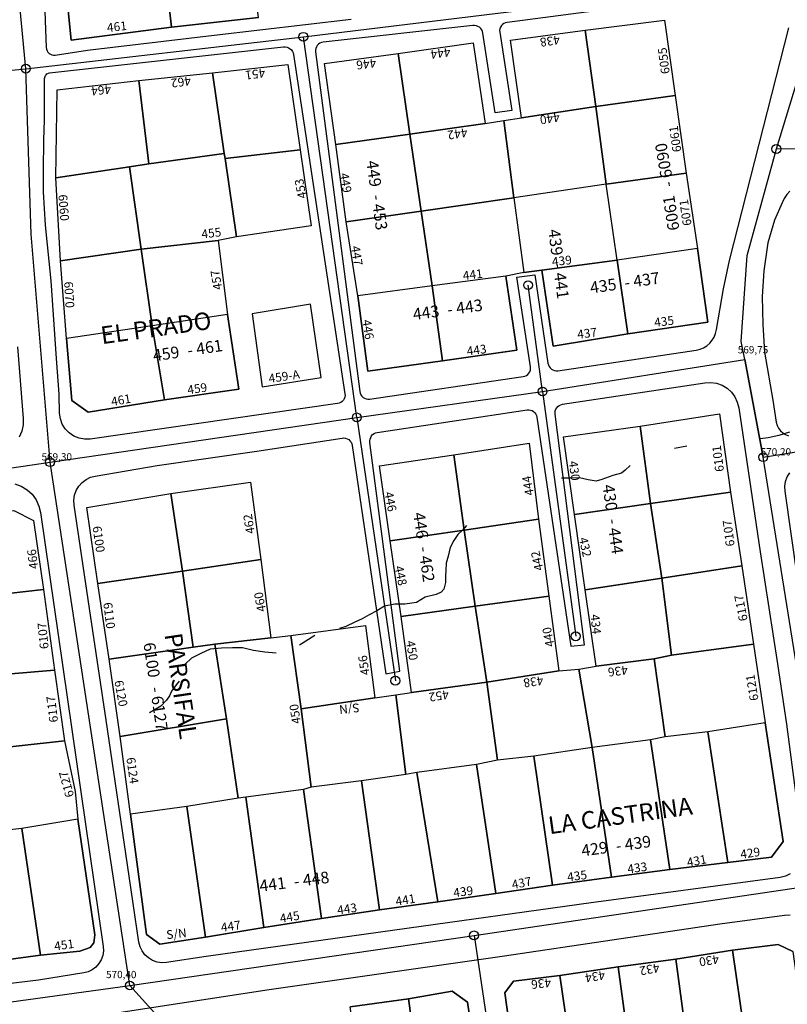
# Model space of a CAD drawing. Extents: x 345278 to 352620, y 6289600 to 6297733.
# Drawn here: x 348164 to 348296, y 6290402 to 6290570 of the extents above; entities that cross this region are included whole.
import ezdxf

# ---------------------------------------------------------------- set-up
doc = ezdxf.new("R2010")
doc.units = 0
doc.header["$MEASUREMENT"] = 0
doc.layers.get('0').update_dxf_attribs({"linetype": 'CONTINUOUS'})
for name, color, linetype in [('1010', 7, 'CONTINUOUS'), ('1400', 7, 'CONTINUOUS'), ('1500', 7, 'CONTINUOUS'), ('2000', 7, 'CONTINUOUS'), ('2510', 7, 'CONTINUOUS'), ('LIMITE_PREDIAL', 7, 'CONTINUOUS')]:
    doc.layers.add(name, color=color, linetype=linetype)

msp = doc.modelspace()

# ---------------------------------------------------------------- linework, layer by layer
at = {"color": 10}
for points in [[(348165.17, 6290562.06), (348155.18, 6290666.68), (348156.73, 6290673)], [(348212.67, 6290567.52), (348298.43, 6290578.03)], [(348293.64, 6290548.31), (348298.43, 6290564.03), (348298.43, 6290578.03)], [(348165.17, 6290562.06), (348212.67, 6290567.52)], [(348221.81, 6290502.34), (348212.67, 6290567.52)], [(348142.11, 6290559.88), (348165.17, 6290562.06)], [(348169.32, 6290494.68), (348166.08, 6290533.7), (348165.17, 6290562.06)], [(348293.64, 6290548.31), (348307.9, 6290548.39), (348338.74, 6290552.41)], [(348291.39, 6290495.54), (348288.22, 6290512.28), (348287.63, 6290515.37), (348288.65, 6290530.08), (348293.64, 6290548.31)], [(348253.61, 6290506.78), (348251.14, 6290524.99)], [(348253.61, 6290506.78), (348288.22, 6290512.28), (348291.39, 6290495.54)], [(348221.81, 6290502.34), (348253.61, 6290506.78)], [(348253.61, 6290506.78), (348259.28, 6290464.88)], [(348169.32, 6290494.68), (348221.81, 6290502.34)], [(348221.81, 6290502.34), (348228.42, 6290457.27)], [(348291.39, 6290495.54), (348333.64, 6290502.34)], [(348133.75, 6290489.46), (348169.32, 6290494.68)], [(348182.97, 6290405.09), (348169.32, 6290494.68)], [(348302.45, 6290422.63), (348302.31, 6290427.17), (348291.39, 6290495.54)], [(348241.88, 6290413.66), (348302.45, 6290422.63)], [(348182.97, 6290405.09), (348241.88, 6290413.66)], [(348241.88, 6290413.66), (348266.93, 6290245.17)], [(348122.8, 6290396.8), (348182.97, 6290405.09)], [(348182.97, 6290405.09), (348187.21, 6290400.43), (348209.45, 6290236.93)]]:
    msp.add_lwpolyline(points, dxfattribs=at)
at = {"color": 1}
for points in [[(348295.89, 6290499.84), (348294.03, 6290499.26), (348292.23, 6290498.87), (348290.86, 6290498.69)], [(348278.33, 6290497.41), (348276.21, 6290497.05)], [(348268.63, 6290494.14), (348267.74, 6290493.34), (348267.12, 6290492.81), (348265.62, 6290492.41), (348263.77, 6290491.7), (348262.76, 6290491.44), (348261.43, 6290491.66), (348259.93, 6290492.01), (348258.39, 6290491.97), (348256.85, 6290491.93)], [(348240.61, 6290483.83), (348239.86, 6290482.99), (348239.11, 6290482.33), (348238.44, 6290481.27), (348237.82, 6290480.08), (348237.47, 6290478.62), (348237.12, 6290477.38), (348237.07, 6290476.14), (348236.98, 6290475.17), (348236.98, 6290474.06), (348236.71, 6290472.96), (348236.23, 6290472.43), (348235.39, 6290472.03), (348233.54, 6290471.59), (348232.04, 6290470.66), (348230.01, 6290470.39), (348228.33, 6290470.39), (348226.57, 6290470.04), (348225.24, 6290469.24), (348223.92, 6290468.53), (348222.73, 6290467.87), (348221.45, 6290467.3), (348219.95, 6290466.54), (348218.84, 6290466.23)], [(348214.65, 6290465), (348212, 6290463.36)], [(348207.99, 6290461.99), (348206.05, 6290462.17), (348204.15, 6290462.43), (348202.25, 6290462.92), (348200.53, 6290462.92), (348198.68, 6290462.87), (348196.74, 6290462.65), (348195.11, 6290461.94), (348193.52, 6290461.15), (348192.46, 6290460.13)], [(348191.4, 6290457.17), (348190.87, 6290456.55), (348190.07, 6290455.49), (348189.76, 6290454.69), (348189.23, 6290453.94), (348188.26, 6290452.92), (348186.32, 6290451.77)]]:
    msp.add_lwpolyline(points, dxfattribs=at)
for centre in [(348251.14, 6290525), (348259.27, 6290464.88), (348228.41, 6290457.27)]:
    msp.add_circle(centre, 0.759)
at = {"layer": '1400', "color": 2}
for points in [[(348205, 6290570.85), (348190.1, 6290569.15), (348172.9, 6290566.95), (348171.3, 6290582.85)], [(348218.21, 6290549.06), (348216.31, 6290562.96), (348228.91, 6290564.66), (348241.71, 6290566.46), (348243.81, 6290552.66), (348247.01, 6290553.16), (348250.01, 6290553.66), (348248.11, 6290566.96), (348260.91, 6290568.66), (348274.51, 6290570.36), (348276.31, 6290557.46), (348278.21, 6290544.16), (348280.11, 6290531.26), (348281.91, 6290518.66), (348268.21, 6290516.66), (348255.41, 6290514.56), (348253.51, 6290527.56), (348250.41, 6290527.16), (348247.31, 6290526.56), (348249.21, 6290513.86), (348236.51, 6290512.06), (348223.71, 6290510.26), (348222.01, 6290523.16), (348220.01, 6290535.86), (348218.21, 6290549.06)], [(348170.31, 6290543.36), (348170.51, 6290558.46), (348184.51, 6290560.06), (348197.11, 6290561.36), (348210.01, 6290562.76), (348212.11, 6290548.16), (348214.01, 6290535.16), (348201.21, 6290533.26), (348198.11, 6290532.66), (348199.71, 6290519.96), (348201.61, 6290507.16), (348188.91, 6290505.36), (348175.81, 6290503.26), (348173.01, 6290505.26), (348172.11, 6290515.86), (348171.11, 6290529.16), (348170.31, 6290543.36)], [(348203.91, 6290520.06), (348205.61, 6290507.56), (348215.71, 6290509.16), (348213.91, 6290521.76), (348203.91, 6290520.06)], [(348207.1, 6290464.64), (348210.5, 6290465.04), (348223.3, 6290466.74), (348224.9, 6290454.34), (348228.5, 6290454.84), (348231.2, 6290455.24), (348229.4, 6290468.24), (348227.5, 6290481.24), (348225.7, 6290494.04), (348238.4, 6290495.94), (348251.3, 6290497.94), (348252.9, 6290484.94), (348254.7, 6290471.74), (348256.4, 6290458.94), (348259.8, 6290459.24), (348262.8, 6290459.74), (348260.9, 6290472.84), (348259.1, 6290485.74), (348257.2, 6290499.04), (348270.3, 6290500.84), (348283.9, 6290502.94), (348285.8, 6290489.54), (348287.7, 6290476.94), (348289.7, 6290463.54), (348291.7, 6290450.04), (348294.8, 6290429.74), (348292.8, 6290427.04), (348285.3, 6290426.14), (348275.4, 6290424.94), (348265.4, 6290423.64), (348255.3, 6290422.24), (348245.6, 6290420.84), (348235.7, 6290419.44), (348225.7, 6290418.04), (348215.8, 6290416.54), (348205.9, 6290415.04), (348195.9, 6290413.34), (348188.1, 6290412.14), (348185.8, 6290413.84), (348183.1, 6290434.44), (348181.3, 6290447.74), (348179.4, 6290460.94), (348177.5, 6290473.94), (348175.6, 6290486.94), (348190, 6290489.34), (348203.6, 6290491.24), (348205.4, 6290478.04), (348207.1, 6290464.64)], [(348163.09, 6290486.39), (348166.49, 6290484.69), (348168.19, 6290472.89), (348170.09, 6290459.09), (348171.79, 6290446.99), (348173.59, 6290438.29), (348174.09, 6290433.59), (348176.99, 6290413.79), (348176.79, 6290412.39), (348176.19, 6290411.59)], [(348176.19, 6290411.59), (348174.39, 6290410.99), (348167.69, 6290410.29), (348157.89, 6290408.99), (348147.79, 6290407.59), (348137.89, 6290406.09), (348128.09, 6290404.69), (348117.89, 6290403.39), (348103.89, 6290401.29)], [(348296.44, 6290410.91), (348293.94, 6290412.11), (348286.14, 6290411.11), (348276.44, 6290409.61), (348266.54, 6290408.31), (348256.54, 6290406.81), (348248.64, 6290405.81), (348247.14, 6290403.81), (348250.74, 6290378.01), (348252.24, 6290367.91), (348253.64, 6290358.11), (348254.94, 6290348.11), (348256.44, 6290338.21), (348257.84, 6290328.51), (348259.24, 6290318.71), (348260.64, 6290308.61), (348262.24, 6290298.71)], [(348244.56, 6290376.51), (348240.76, 6290402.21), (348238.16, 6290404.11), (348230.66, 6290402.81), (348220.66, 6290401.41)]]:
    msp.add_lwpolyline(points, dxfattribs=at)
at = {"layer": '1500'}
for centre in [(348212.66, 6290567.52), (348165.16, 6290562.06), (348293.63, 6290548.31), (348253.61, 6290506.79), (348221.81, 6290502.35), (348291.38, 6290495.54), (348169.31, 6290494.68), (348241.87, 6290413.66), (348182.96, 6290405.09)]:
    msp.add_circle(centre, 0.759, dxfattribs=at)
at = {"layer": '2000', "color": 1}
for points in [[(348168.25, 6290577.17), (348168.48, 6290570.3), (348168.66, 6290565.67), (348168.7, 6290565.39), (348168.8, 6290565.12), (348168.95, 6290564.88), (348169.14, 6290564.68), (348169.38, 6290564.53), (348169.64, 6290564.42), (348169.92, 6290564.37), (348170.2, 6290564.39), (348175.74, 6290565.21), (348197.39, 6290567.79), (348220.86, 6290570.55)], [(348295.51, 6290575.84), (348285.81, 6290574.81), (348274.61, 6290573.48), (348274.61, 6290573.49), (348247.54, 6290569.98), (348247.26, 6290569.92)], [(348247.26, 6290569.92), (348247, 6290569.81), (348246.76, 6290569.64), (348246.56, 6290569.43), (348246.41, 6290569.18), (348246.31, 6290568.91), (348246.26, 6290568.62), (348246.27, 6290568.33), (348248.34, 6290554.9), (348245.48, 6290554.5), (348243.4, 6290568.14), (348243.33, 6290568.43), (348243.2, 6290568.7), (348243.02, 6290568.94), (348242.81, 6290569.14), (348242.55, 6290569.3), (348242.28, 6290569.41), (348241.98, 6290569.46), (348241.68, 6290569.46), (348216.04, 6290566.59), (348215.76, 6290566.53), (348215.49, 6290566.41), (348215.25, 6290566.25), (348215.05, 6290566.03), (348214.89, 6290565.79), (348214.79, 6290565.52), (348214.74, 6290565.23), (348214.75, 6290564.94), (348222.32, 6290506.78), (348222.39, 6290506.49), (348222.51, 6290506.23), (348222.69, 6290505.99), (348222.9, 6290505.79), (348223.15, 6290505.63), (348223.43, 6290505.53), (348223.72, 6290505.48), (348224.01, 6290505.5), (348250.29, 6290509.34), (348250.58, 6290509.41), (348250.84, 6290509.53), (348251.08, 6290509.7), (348251.28, 6290509.92), (348251.43, 6290510.17), (348251.53, 6290510.44), (348251.57, 6290510.73), (348251.55, 6290511.03), (348249.18, 6290526.38), (348252.31, 6290526.77), (348254.54, 6290511.62), (348254.61, 6290511.34), (348254.74, 6290511.07), (348254.91, 6290510.83), (348255.13, 6290510.63), (348255.38, 6290510.48), (348255.66, 6290510.37), (348255.95, 6290510.33), (348256.25, 6290510.34), (348279.92, 6290513.88), (348280.57, 6290514.02), (348281.18, 6290514.26), (348281.75, 6290514.61), (348282.24, 6290515.04), (348282.67, 6290515.55), (348283, 6290516.12), (348283.23, 6290516.73), (348283.36, 6290517.38), (348284.56, 6290524.37), (348285.62, 6290529.23), (348295.79, 6290569.08)], [(348209.58, 6290565.79), (348209.88, 6290565.74), (348210.15, 6290565.63), (348210.41, 6290565.47), (348210.62, 6290565.27), (348210.8, 6290565.03), (348210.92, 6290564.76), (348211, 6290564.47), (348219.79, 6290506.41), (348219.81, 6290506.12), (348219.76, 6290505.83), (348219.66, 6290505.55), (348219.51, 6290505.3), (348219.31, 6290505.08), (348219.08, 6290504.91), (348218.81, 6290504.79), (348218.53, 6290504.72), (348176.18, 6290498.64), (348175.22, 6290498.61), (348174.27, 6290498.79), (348173.37, 6290499.15), (348172.57, 6290499.7), (348171.91, 6290500.39), (348171.4, 6290501.22), (348171.07, 6290502.13), (348170.94, 6290503.08), (348170.85, 6290506.36), (348170.41, 6290512.43), (348169.49, 6290525.72), (348168.54, 6290535.29), (348168.2, 6290540.95), (348168.21, 6290544.69), (348168.23, 6290549.84), (348168.36, 6290553.32), (348168.38, 6290560.39), (348168.4, 6290560.57), (348168.45, 6290560.73), (348168.52, 6290560.89), (348168.63, 6290561.03), (348168.76, 6290561.15), (348168.9, 6290561.24), (348169.06, 6290561.3), (348169.23, 6290561.34), (348209.29, 6290565.79), (348209.58, 6290565.79)], [(348295.95, 6290541.09), (348295.42, 6290540.49), (348294.97, 6290539.83), (348294.61, 6290539.11), (348293.34, 6290536.14), (348292.17, 6290532.25), (348291.47, 6290527.43), (348291.18, 6290523.06), (348291.29, 6290518.24), (348291.61, 6290513.54), (348293, 6290505.28), (348293.62, 6290501.51), (348293.76, 6290500.99), (348294, 6290500.49), (348294.32, 6290500.06), (348294.73, 6290499.69), (348295.2, 6290499.4), (348295.71, 6290499.21)], [(348163.71, 6290514.44), (348164.71, 6290502.19), (348164.69, 6290501.07), (348164.46, 6290499.99), (348164.02, 6290498.96)], [(348296.02, 6290424.2), (348295.19, 6290423.8), (348294.3, 6290423.58), (348261.93, 6290419.22), (348228.33, 6290414.56), (348196.03, 6290410.03), (348189.25, 6290409.03), (348188.43, 6290408.99), (348187.62, 6290409.11), (348186.86, 6290409.38), (348186.16, 6290409.8), (348185.55, 6290410.34), (348185.06, 6290411), (348184.71, 6290411.73), (348184.51, 6290412.52), (348182.57, 6290425.76), (348178.94, 6290450.5), (348176.07, 6290469.66), (348173.44, 6290487.34), (348173.4, 6290488.19), (348173.52, 6290489.03), (348173.8, 6290489.84), (348174.23, 6290490.57), (348174.79, 6290491.2), (348175.47, 6290491.72), (348176.23, 6290492.1), (348177.05, 6290492.32), (348187.63, 6290494.12), (348204.71, 6290496.6), (348219.32, 6290498.82), (348219.61, 6290498.84), (348219.9, 6290498.8), (348220.18, 6290498.7), (348220.43, 6290498.55), (348220.65, 6290498.35), (348220.83, 6290498.12), (348220.96, 6290497.85), (348221.03, 6290497.57), (348226.77, 6290458.46), (348229.17, 6290458.88), (348224.06, 6290498.06), (348224.05, 6290498.36), (348224.09, 6290498.65), (348224.19, 6290498.92), (348224.34, 6290499.18), (348224.53, 6290499.4), (348224.77, 6290499.57), (348225.03, 6290499.7), (348225.32, 6290499.77), (348250.95, 6290503.63), (348251.25, 6290503.65), (348251.54, 6290503.6), (348251.81, 6290503.51), (348252.06, 6290503.36), (348252.28, 6290503.16), (348252.46, 6290502.92), (348252.58, 6290502.66), (348252.65, 6290502.37), (348258.46, 6290463.2), (348260.8, 6290463.4), (348255.76, 6290502.89), (348255.75, 6290503.19), (348255.79, 6290503.48), (348255.89, 6290503.76), (348256.04, 6290504.01), (348256.24, 6290504.23), (348256.47, 6290504.4), (348256.74, 6290504.53), (348257.03, 6290504.6), (348281.41, 6290508.29), (348282.41, 6290508.34), (348283.4, 6290508.2), (348284.34, 6290507.86), (348285.2, 6290507.34), (348285.94, 6290506.67), (348286.53, 6290505.86), (348286.95, 6290504.95), (348287.18, 6290503.98), (348290.88, 6290479.35), (348293.84, 6290460.15), (348295.39, 6290449.85), (348298.09, 6290428.95)], [(348298.35, 6290467.19), (348295.14, 6290489.74), (348295.09, 6290490.57), (348295.21, 6290491.4), (348295.49, 6290492.18), (348295.92, 6290492.89)], [(348163.29, 6290490.99), (348164.38, 6290490.59), (348165.38, 6290489.98), (348166.24, 6290489.19), (348166.93, 6290488.25), (348167.41, 6290487.18), (348167.68, 6290486.05), (348178.41, 6290411.78), (348178.45, 6290411.01), (348178.34, 6290410.24), (348178.08, 6290409.5), (348177.68, 6290408.83), (348177.17, 6290408.25), (348176.54, 6290407.78), (348175.84, 6290407.45), (348175.09, 6290407.25), (348167.31, 6290406.02), (348136.54, 6290402.31)], [(348296, 6290417.13), (348295.04, 6290417.09), (348283.93, 6290415.6), (348247.09, 6290410.11), (348206.79, 6290404.35), (348165.8, 6290398.08)]]:
    msp.add_lwpolyline(points, dxfattribs=at)
at = {"layer": 'LIMITE_PREDIAL', "color": 4}
for points in [[(348205, 6290570.85), (348203, 6290586.55), (348198.1, 6290586.15), (348188.3, 6290584.85), (348190.1, 6290569.15), (348205, 6290570.85)], [(348190.1, 6290569.15), (348188.3, 6290584.85), (348171.3, 6290582.85), (348172.9, 6290566.95), (348190.1, 6290569.15)], [(348276.31, 6290557.46), (348262.71, 6290555.56), (348260.91, 6290568.66), (348274.51, 6290570.36), (348276.31, 6290557.46)], [(348260.91, 6290568.66), (348262.71, 6290555.56), (348250.01, 6290553.66), (348248.11, 6290566.96), (348260.91, 6290568.66)], [(348241.71, 6290566.46), (348243.81, 6290552.66), (348230.91, 6290550.86), (348228.91, 6290564.66), (348241.71, 6290566.46)], [(348228.91, 6290564.66), (348230.91, 6290550.86), (348218.21, 6290549.06), (348216.31, 6290562.96), (348228.91, 6290564.66)], [(348212.11, 6290548.16), (348199.31, 6290546.66), (348199.11, 6290547.56), (348197.11, 6290561.36), (348210.01, 6290562.76), (348212.11, 6290548.16)], [(348184.51, 6290560.06), (348186.21, 6290545.76), (348182.91, 6290545.26), (348170.31, 6290543.36), (348170.51, 6290558.46), (348184.51, 6290560.06)], [(348197.11, 6290561.36), (348199.11, 6290547.56), (348186.21, 6290545.76), (348184.51, 6290560.06), (348197.11, 6290561.36)], [(348278.21, 6290544.16), (348264.51, 6290542.26), (348262.71, 6290555.56), (348276.31, 6290557.46), (348278.21, 6290544.16)], [(348250.01, 6290553.66), (348262.71, 6290555.56), (348264.51, 6290542.26), (348248.71, 6290539.96), (348247.01, 6290553.16), (348250.01, 6290553.66)], [(348247.01, 6290553.16), (348248.71, 6290539.96), (348232.81, 6290537.66), (348230.91, 6290550.86), (348243.81, 6290552.66), (348247.01, 6290553.16)], [(348230.91, 6290550.86), (348232.81, 6290537.66), (348220.01, 6290535.86), (348218.21, 6290549.06), (348230.91, 6290550.86)], [(348214.01, 6290535.16), (348201.21, 6290533.26), (348199.31, 6290546.66), (348212.11, 6290548.16), (348214.01, 6290535.16)], [(348198.11, 6290532.66), (348184.91, 6290531.16), (348182.91, 6290545.26), (348186.21, 6290545.76), (348199.11, 6290547.56), (348199.31, 6290546.66), (348201.21, 6290533.26), (348198.11, 6290532.66)], [(348170.31, 6290543.36), (348182.91, 6290545.26), (348184.91, 6290531.16), (348171.11, 6290529.16), (348170.31, 6290543.36)], [(348280.11, 6290531.26), (348266.41, 6290529.26), (348264.51, 6290542.26), (348278.21, 6290544.16), (348280.11, 6290531.26)], [(348253.51, 6290527.56), (348266.41, 6290529.26), (348264.51, 6290542.26), (348248.71, 6290539.96), (348250.41, 6290527.16), (348253.51, 6290527.56)], [(348247.31, 6290526.56), (348234.71, 6290524.86), (348232.81, 6290537.66), (348248.71, 6290539.96), (348250.41, 6290527.16), (348247.31, 6290526.56)], [(348220.01, 6290535.86), (348232.81, 6290537.66), (348234.71, 6290524.86), (348222.01, 6290523.16), (348220.01, 6290535.86)], [(348171.11, 6290529.16), (348184.91, 6290531.16), (348186.81, 6290518.06), (348172.11, 6290515.86), (348171.11, 6290529.16)], [(348199.71, 6290519.96), (348186.81, 6290518.06), (348184.91, 6290531.16), (348198.11, 6290532.66), (348199.71, 6290519.96)], [(348281.91, 6290518.66), (348280.11, 6290531.26), (348266.41, 6290529.26), (348268.21, 6290516.66), (348281.91, 6290518.66)], [(348268.21, 6290516.66), (348266.41, 6290529.26), (348253.51, 6290527.56), (348255.41, 6290514.56), (348268.21, 6290516.66)], [(348249.21, 6290513.86), (348247.31, 6290526.56), (348234.71, 6290524.86), (348236.51, 6290512.06), (348249.21, 6290513.86)], [(348236.51, 6290512.06), (348234.71, 6290524.86), (348222.01, 6290523.16), (348223.71, 6290510.26), (348236.51, 6290512.06)], [(348215.71, 6290509.16), (348213.91, 6290521.76), (348203.91, 6290520.06), (348205.61, 6290507.56), (348215.71, 6290509.16)], [(348201.61, 6290507.16), (348199.71, 6290519.96), (348186.81, 6290518.06), (348188.91, 6290505.36), (348201.61, 6290507.16)], [(348188.91, 6290505.36), (348186.81, 6290518.06), (348172.11, 6290515.86), (348173.01, 6290505.26), (348175.81, 6290503.26), (348188.91, 6290505.36)], [(348285.8, 6290489.54), (348272.1, 6290487.64), (348270.3, 6290500.84), (348283.9, 6290502.94), (348285.8, 6290489.54)], [(348257.2, 6290499.04), (348270.3, 6290500.84), (348272.1, 6290487.64), (348259.1, 6290485.74), (348257.2, 6290499.04)], [(348251.3, 6290497.94), (348252.9, 6290484.94), (348240.2, 6290483.04), (348238.4, 6290495.94), (348251.3, 6290497.94)], [(348238.4, 6290495.94), (348240.2, 6290483.04), (348227.5, 6290481.24), (348225.7, 6290494.04), (348238.4, 6290495.94)], [(348203.6, 6290491.24), (348205.4, 6290478.04), (348192, 6290476.04), (348190, 6290489.34), (348203.6, 6290491.24)], [(348175.6, 6290486.94), (348190, 6290489.34), (348192, 6290476.04), (348177.5, 6290473.94), (348175.6, 6290486.94)], [(348287.7, 6290476.94), (348274, 6290474.84), (348272.1, 6290487.64), (348285.8, 6290489.54), (348287.7, 6290476.94)], [(348259.1, 6290485.74), (348272.1, 6290487.64), (348274, 6290474.84), (348260.9, 6290472.84), (348259.1, 6290485.74)], [(348163.09, 6290486.39), (348166.49, 6290484.69), (348168.19, 6290472.89), (348152.99, 6290471.19), (348151.59, 6290484.79), (348163.09, 6290486.39)], [(348254.7, 6290471.74), (348242.1, 6290470.04), (348240.2, 6290483.04), (348252.9, 6290484.94), (348254.7, 6290471.74)], [(348227.5, 6290481.24), (348240.2, 6290483.04), (348242.1, 6290470.04), (348229.4, 6290468.24), (348227.5, 6290481.24)], [(348207.1, 6290464.64), (348197.5, 6290463.54), (348193.8, 6290463.04), (348192, 6290476.04), (348205.4, 6290478.04), (348207.1, 6290464.64)], [(348177.5, 6290473.94), (348192, 6290476.04), (348193.8, 6290463.04), (348179.4, 6290460.94), (348177.5, 6290473.94)], [(348289.7, 6290463.54), (348275.7, 6290461.64), (348274, 6290474.84), (348287.7, 6290476.94), (348289.7, 6290463.54)], [(348260.9, 6290472.84), (348274, 6290474.84), (348275.7, 6290461.64), (348272.7, 6290461.04), (348262.8, 6290459.74), (348260.9, 6290472.84)], [(348170.09, 6290459.09), (348154.39, 6290457.79), (348152.99, 6290471.19), (348168.19, 6290472.89), (348170.09, 6290459.09)], [(348256.4, 6290458.94), (348244.1, 6290457.04), (348242.1, 6290470.04), (348254.7, 6290471.74), (348256.4, 6290458.94)], [(348229.4, 6290468.24), (348242.1, 6290470.04), (348244.1, 6290457.04), (348231.2, 6290455.24), (348229.4, 6290468.24)], [(348224.9, 6290454.34), (348212.3, 6290452.44), (348210.5, 6290465.04), (348223.3, 6290466.74), (348224.9, 6290454.34)], [(348210.5, 6290465.04), (348212.3, 6290452.44), (348214, 6290439.04), (348212.7, 6290438.64), (348202.8, 6290437.34), (348201.5, 6290437.14), (348199.5, 6290450.74), (348197.5, 6290463.54), (348207.1, 6290464.64), (348210.5, 6290465.04)], [(348179.4, 6290460.94), (348193.8, 6290463.04), (348197.5, 6290463.54), (348199.5, 6290450.74), (348181.3, 6290447.74), (348179.4, 6290460.94)], [(348291.7, 6290450.04), (348281.9, 6290448.54), (348274.6, 6290447.64), (348272.7, 6290461.04), (348275.7, 6290461.64), (348289.7, 6290463.54), (348291.7, 6290450.04)], [(348262.8, 6290459.74), (348272.7, 6290461.04), (348274.6, 6290447.64), (348272.1, 6290447.14), (348262.1, 6290445.84), (348259.8, 6290459.24), (348262.8, 6290459.74)], [(348171.79, 6290446.99), (348155.69, 6290445.19), (348154.39, 6290457.79), (348170.09, 6290459.09), (348171.79, 6290446.99)], [(348259.8, 6290459.24), (348262.1, 6290445.84), (348252.1, 6290444.34), (348245.9, 6290443.64), (348244.1, 6290457.04), (348256.4, 6290458.94), (348259.8, 6290459.24)], [(348231.2, 6290455.24), (348244.1, 6290457.04), (348245.9, 6290443.64), (348242.3, 6290442.94), (348232.1, 6290441.54), (348230.2, 6290441.24), (348228.5, 6290454.84), (348231.2, 6290455.24)], [(348228.5, 6290454.84), (348230.2, 6290441.24), (348222.6, 6290440.14), (348214, 6290439.04), (348212.3, 6290452.44), (348224.9, 6290454.34), (348228.5, 6290454.84)], [(348181.3, 6290447.74), (348199.5, 6290450.74), (348201.5, 6290437.14), (348192.7, 6290435.74), (348183.1, 6290434.44), (348181.3, 6290447.74)], [(348285.3, 6290426.14), (348281.9, 6290448.54), (348274.6, 6290447.64), (348272.1, 6290447.14), (348275.4, 6290424.94), (348285.3, 6290426.14)], [(348292.8, 6290427.04), (348294.8, 6290429.74), (348291.7, 6290450.04), (348281.9, 6290448.54), (348285.3, 6290426.14), (348292.8, 6290427.04)], [(348174.09, 6290433.59), (348164.49, 6290431.99), (348157.09, 6290431.19), (348155.69, 6290445.19), (348171.79, 6290446.99), (348173.59, 6290438.29), (348174.09, 6290433.59)], [(348275.4, 6290424.94), (348272.1, 6290447.14), (348262.1, 6290445.84), (348265.4, 6290423.64), (348275.4, 6290424.94)], [(348265.4, 6290423.64), (348262.1, 6290445.84), (348252.1, 6290444.34), (348255.3, 6290422.24), (348265.4, 6290423.64)], [(348255.3, 6290422.24), (348252.1, 6290444.34), (348245.9, 6290443.64), (348242.3, 6290442.94), (348245.6, 6290420.84), (348255.3, 6290422.24)], [(348245.6, 6290420.84), (348242.3, 6290442.94), (348232.1, 6290441.54), (348235.7, 6290419.44), (348245.6, 6290420.84)], [(348225.7, 6290418.04), (348222.6, 6290440.14), (348214, 6290439.04), (348212.7, 6290438.64), (348215.8, 6290416.54), (348225.7, 6290418.04)], [(348235.7, 6290419.44), (348232.1, 6290441.54), (348230.2, 6290441.24), (348222.6, 6290440.14), (348225.7, 6290418.04), (348235.7, 6290419.44)], [(348215.8, 6290416.54), (348212.7, 6290438.64), (348202.8, 6290437.34), (348205.9, 6290415.04), (348215.8, 6290416.54)], [(348205.9, 6290415.04), (348202.8, 6290437.34), (348201.5, 6290437.14), (348192.7, 6290435.74), (348195.9, 6290413.34), (348205.9, 6290415.04)], [(348195.9, 6290413.34), (348192.7, 6290435.74), (348183.1, 6290434.44), (348185.8, 6290413.84), (348188.1, 6290412.14), (348195.9, 6290413.34)], [(348174.39, 6290410.99), (348176.19, 6290411.59), (348176.79, 6290412.39), (348176.99, 6290413.79), (348174.09, 6290433.59), (348164.49, 6290431.99), (348167.69, 6290410.29), (348174.39, 6290410.99)], [(348167.69, 6290410.29), (348164.49, 6290431.99), (348157.09, 6290431.19), (348154.59, 6290430.89), (348157.89, 6290408.99), (348167.69, 6290410.29)], [(348300.04, 6290385.01), (348290.14, 6290383.51), (348286.14, 6290411.11), (348293.94, 6290412.11), (348296.44, 6290410.91), (348300.04, 6290385.01)], [(348286.14, 6290411.11), (348290.14, 6290383.51), (348280.14, 6290382.11), (348276.44, 6290409.61), (348286.14, 6290411.11)], [(348266.54, 6290408.31), (348270.34, 6290380.61), (348260.54, 6290379.31), (348256.54, 6290406.81), (348266.54, 6290408.31)], [(348276.44, 6290409.61), (348280.14, 6290382.11), (348275.24, 6290381.41), (348270.34, 6290380.61), (348266.54, 6290408.31), (348276.44, 6290409.61)], [(348256.54, 6290406.81), (348260.54, 6290379.31), (348250.74, 6290378.01), (348247.14, 6290403.81), (348248.64, 6290405.81), (348256.54, 6290406.81)], [(348244.56, 6290376.51), (348234.56, 6290375.21), (348230.66, 6290402.81), (348238.16, 6290404.11), (348240.76, 6290402.21), (348244.56, 6290376.51)], [(348230.66, 6290402.81), (348234.56, 6290375.21), (348224.66, 6290373.81), (348220.66, 6290401.41), (348230.66, 6290402.81)]]:
    msp.add_lwpolyline(points, dxfattribs=at)

# ---------------------------------------------------------------- texts
at = {"color": 10}
for s, height, rotation, p in [('449', 2, 277.9991, (348223.44, 6290546.2)), (' - 453', 2, 277.9991, (348224.18, 6290540.94)), ('439', 2, 277.7126, (348254.56, 6290534.44)), (' - 441', 2, 277.7126, (348255.27, 6290529.18)), ('EL PRADO', 3, 7.9641, (348178.2, 6290514.88)), ('430', 2, 277.7126, (348263.88, 6290490.74)), ('446', 2, 278.3429, (348231.45, 6290485.95)), (' - 444', 2, 277.7126, (348264.59, 6290485.48)), (' - 462', 2, 278.3429, (348232.22, 6290480.7)), ('PARSIFAL', 3, 278.4002, (348188.89, 6290465.21)), ('LA CASTRINA', 3, 7.9068, (348254.8, 6290430.98))]:
    msp.add_text(s, height=height, rotation=rotation, dxfattribs=at).set_placement(p)
at = {"color": 1}
for s, p in [('569,75', (348287.03, 6290513.31)), ('569,30', (348167.85, 6290494.98)), ('570,20', (348290.94, 6290495.84)), ('570,40', (348178.89, 6290406.34))]:
    msp.add_text(s, height=1.25, dxfattribs=at).set_placement(p)
at = {"layer": '1010', "color": 10}
for s, rotation, p in [(' - 6090', 99.8665, (348276.21, 6290541.37)), ('6061', 98.8925, (348277.07, 6290534.5)), ('435', 8.3652, (348261.89, 6290523.55)), (' - 437', 8.3652, (348267.14, 6290524.32)), ('443', 7.9641, (348231.56, 6290518.99)), (' - 443', 7.9641, (348236.82, 6290519.72)), ('459', 8.7663, (348187.09, 6290511.92)), (' - 461', 8.7663, (348192.34, 6290512.72)), ('6100', 278.4002, (348185.28, 6290463.67)), (' - 6127', 278.4002, (348186.32, 6290456.67)), (' - 439', 7.9068, (348265.66, 6290427.9)), ('429', 7.9068, (348260.4, 6290427.17)), ('441', 7.4485, (348205.29, 6290421.12)), (' - 448', 7.4485, (348210.56, 6290421.81))]:
    msp.add_text(s, height=2, rotation=rotation, dxfattribs=at).set_placement(p)
at = {"layer": '2510', "color": 4}
for s, rotation, p in [('461', 6.4744, (348179.14, 6290568.32)), ('438', 188.7323, (348256.45, 6290567.79)), ('444', 187.8729, (348237.72, 6290565.68)), ('6055', 97.4601, (348275.4, 6290561.26)), ('446', 187.1853, (348225.03, 6290563.81)), ('451', 187.9302, (348206.02, 6290562.11)), ('462', 188.0447, (348193.31, 6290560.76)), ('464', 186.5551, (348179.66, 6290559.32)), ('440', 189.0761, (348256.42, 6290554.52)), ('442', 188.6177, (348240.63, 6290551.9)), ('6061', 98.1477, (348277.38, 6290547.88)), ('453', 100.9552, (348213.25, 6290539.98)), ('449', 279.4888, (348218.9, 6290544.07)), ('6060', 274.5041, (348170.73, 6290540.47)), ('6071', 98.3196, (348279.14, 6290535.28)), ('455', 6.8755, (348195.31, 6290532.97)), ('447', 279.0877, (348220.82, 6290531.61)), ('439', 5.8442, (348255.29, 6290528.26)), ('441', 6.8182, (348240.06, 6290525.86)), ('457', 99.4082, (348198.79, 6290524.31)), ('6070', 273.4155, (348171.71, 6290525.58)), ('435', 6.9901, (348272.81, 6290517.84)), ('446', 279.2596, (348222.74, 6290518.97)), ('437', 6.9328, (348259.64, 6290515.81)), ('443', 8.136, (348240.74, 6290512.91)), ('459-A', 8.5371, (348206.83, 6290508.24)), ('459', 8.6517, (348192.93, 6290506.29)), ('461', 9.9122, (348179.9, 6290504.3)), ('6101', 97.2309, (348284.68, 6290493.13)), ('430', 277.4835, (348258.09, 6290494.82)), ('444', 99.6374, (348252.14, 6290489.1)), ('446', 281.2077, (348226.52, 6290489.46)), ('462', 99.1217, (348204.37, 6290482.55)), ('6107', 97.2882, (348286.5, 6290480.36)), ('6100', 278.4002, (348176.57, 6290483.64)), ('432', 282.6401, (348259.81, 6290481.65)), ('466', 97.2882, (348167.29, 6290476.49)), ('442', 102.273, (348253.77, 6290476.29)), ('448', 281.666, (348228.27, 6290476.78)), ('460', 100.3249, (348206.28, 6290469.21)), ('6110', 277.0251, (348178.42, 6290470.59)), ('6117', 100.8979, (348288.74, 6290467.62)), ('6107', 95.6267, (348169.08, 6290462.77)), ('434', 275.4208, (348261.82, 6290468.58)), ('440', 100.726, (348255.65, 6290463.21)), ('450', 280.0045, (348230.23, 6290464)), ('456', 98.8925, (348224.03, 6290458.34)), ('436', 187.1853, (348268.1, 6290459.87)), ('6120', 280.3482, (348180.31, 6290457.21)), ('438', 188.5604, (348253.62, 6290458.09)), ('6121', 99.4655, (348290.6, 6290453.96)), ('452', 189.3053, (348237.43, 6290455.7)), ('6117', 96.7726, (348170.69, 6290450.22)), ('S/N', 185.8102, (348222.21, 6290453.41)), ('450', 98.6633, (348212.25, 6290450)), ('6124', 277.8845, (348182.37, 6290444.04)), ('6127', 105.0805, (348173.44, 6290437.53)), ('429', 8.4798, (348287.58, 6290426.78)), ('431', 10.7143, (348278.46, 6290425.39)), ('433', 8.0214, (348268.24, 6290424.26)), ('437', 11.23, (348248.5, 6290421.58)), ('435', 7.4485, (348257.93, 6290422.9)), ('439', 7.563, (348238.44, 6290420.2)), ('441', 9.683, (348228.58, 6290418.72)), ('443', 8.4798, (348218.57, 6290417.22)), ('445', 9.8549, (348208.77, 6290415.8)), ('S/N', 6.1879, (348189.28, 6290413.01)), ('447', 7.6776, (348198.65, 6290414.28)), ('451', 8.0787, (348170.13, 6290411.06)), ('430', 189.0188, (348283.68, 6290410.36)), ('432', 191.0814, (348273.46, 6290408.92)), ('434', 188.7896, (348264.18, 6290407.62)), ('436', 186.154, (348254.98, 6290406.34))]:
    msp.add_text(s, height=1.5, rotation=rotation, dxfattribs=at).set_placement(p)

doc.saveas('drawing.dxf')
